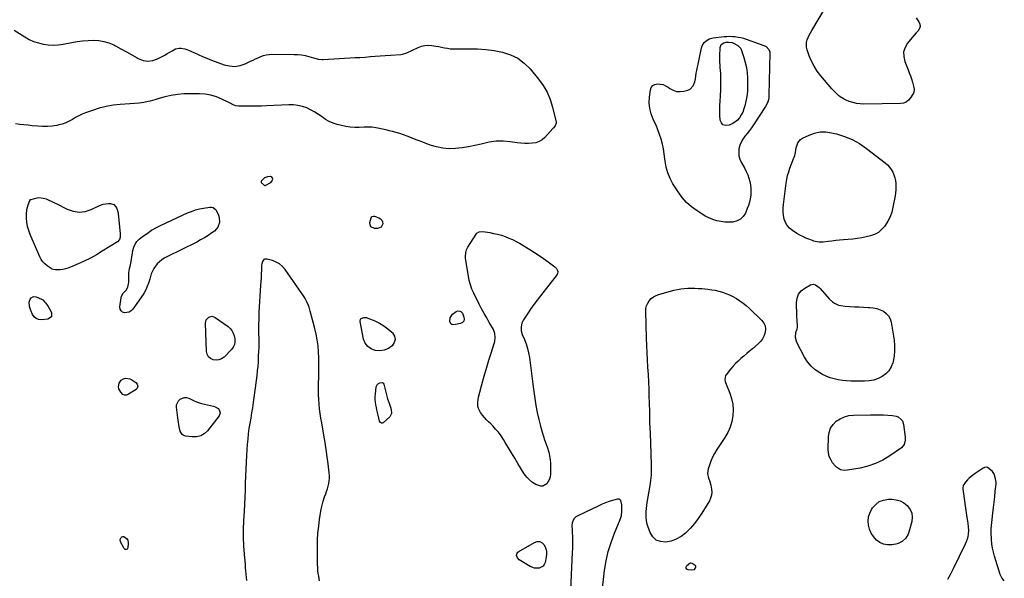
# Model space of a CAD drawing. Units: inches. Extents: x 1894695 to 1900072, y 406186 to 411526.
# Drawn here: x 1895445 to 1896406, y 410506 to 411052 of the extents above; entities that cross this region are included whole.
import ezdxf

# ---------------------------------------------------------------- set-up
doc = ezdxf.new("R2010")
doc.units = ezdxf.units.IN
doc.header["$MEASUREMENT"] = 0
for name, color, linetype in [('1', 7, 'Continuous'), ('7', 7, 'Continuous'), ('8', 7, 'Continuous')]:
    doc.layers.add(name, color=color, linetype=linetype)

msp = doc.modelspace()

# ---------------------------------------------------------------- linework, layer by layer
at = {"layer": '1', "color": 18}
msp.add_polyline3d([(1895691.61, 410894.12, 1638), (1895692.09, 410896.04, 1638), (1895691.42, 410897.66, 1638), (1895689.82, 410898.38, 1638), (1895686.88, 410898.33, 1638), (1895684.04, 410897.19, 1638), (1895680.87, 410894.08, 1638), (1895680.64, 410893.66, 1638), (1895680.65, 410893.17, 1638), (1895680.74, 410892.93, 1638), (1895680.86, 410892.69, 1638), (1895683.77, 410889.91, 1638), (1895684.39, 410889.73, 1638), (1895685, 410889.79, 1638), (1895685.3, 410889.91, 1638), (1895690.22, 410892.72, 1638), (1895691.61, 410894.12, 1638)], dxfattribs=at)
at = {"layer": '7', "color": 18}
for points in [[(1896129.88, 411027.4, 1642), (1896132.41, 411029.07, 1642), (1896134.73, 411029.63, 1642), (1896137.05, 411029.8, 1642), (1896140.52, 411029.27, 1642), (1896142.7, 411028.43, 1642), (1896146.26, 411026.43, 1642), (1896148.91, 411023.42, 1642), (1896149.81, 411021.53, 1642), (1896152.03, 411014.83, 1642), (1896153.44, 411009.85, 1642), (1896154.53, 411004.82, 1642), (1896155.17, 410999.71, 1642), (1896155.49, 410994.55, 1642), (1896155.61, 410987.79, 1642), (1896155.59, 410984.15, 1642), (1896155.5, 410982.33, 1642), (1896155.19, 410978.71, 1642), (1896154.63, 410975.12, 1642), (1896154.26, 410973.33, 1642), (1896152.92, 410967.52, 1642), (1896152.02, 410964.44, 1642), (1896150.89, 410961.46, 1642), (1896149.42, 410958.63, 1642), (1896147.72, 410955.91, 1642), (1896145.66, 410953.53, 1642), (1896143.35, 410951.48, 1642), (1896140.69, 410949.92, 1642), (1896137.79, 410948.68, 1642), (1896133.95, 410948.38, 1642), (1896131.62, 410949.13, 1642), (1896130.04, 410951.01, 1642), (1896128.97, 410953.64, 1642), (1896128.58, 410958.27, 1642), (1896128.44, 410960.63, 1642), (1896128.42, 410965.33, 1642), (1896128.54, 410967.69, 1642), (1896128.87, 410972.39, 1642), (1896129.12, 410977.11, 1642), (1896129.42, 410983.95, 1642), (1896129.52, 410986.33, 1642), (1896129.64, 410991.07, 1642), (1896129.63, 410993.44, 1642), (1896129.61, 410994.88, 1642), (1896129.48, 410998.69, 1642), (1896129.19, 411002.49, 1642), (1896129, 411004.49, 1642), (1896128.77, 411007.39, 1642), (1896128.62, 411010.3, 1642), (1896128.58, 411013.21, 1642), (1896128.61, 411016.11, 1642), (1896128.85, 411024.55, 1642), (1896129.88, 411027.4, 1642)], [(1895737.81, 410503.66, 1638), (1895737.01, 410507.94, 1638), (1895736.56, 410510.8, 1638), (1895736.21, 410513.67, 1638), (1895736.01, 410516.55, 1638), (1895735.91, 410519.44, 1638), (1895735.79, 410536.45, 1638), (1895735.91, 410543.34, 1638), (1895736.24, 410550.22, 1638), (1895736.92, 410557.07, 1638), (1895737.81, 410563.91, 1638), (1895738.64, 410569.27, 1638), (1895739.4, 410573.39, 1638), (1895740.32, 410577.46, 1638), (1895741.46, 410581.48, 1638), (1895742.76, 410585.46, 1638), (1895743.8, 410588.35, 1638), (1895744.65, 410590.87, 1638), (1895745.42, 410593.41, 1638), (1895746.09, 410595.97, 1638), (1895746.69, 410598.56, 1638), (1895747.11, 410601.16, 1638), (1895747.35, 410603.78, 1638), (1895747.34, 410606.4, 1638), (1895747.16, 410609.04, 1638), (1895746.12, 410617.78, 1638), (1895745.23, 410624.79, 1638), (1895744.25, 410631.78, 1638), (1895743.16, 410638.75, 1638), (1895741.99, 410645.72, 1638), (1895739.86, 410657.7, 1638), (1895739.1, 410662.29, 1638), (1895738.42, 410666.89, 1638), (1895737.84, 410671.51, 1638), (1895737.34, 410676.14, 1638), (1895736.97, 410680.78, 1638), (1895736.73, 410685.42, 1638), (1895736.65, 410690.07, 1638), (1895736.69, 410694.72, 1638), (1895736.95, 410704.05, 1638), (1895737.04, 410709.86, 1638), (1895737.05, 410715.67, 1638), (1895736.92, 410721.48, 1638), (1895736.71, 410727.29, 1638), (1895736.26, 410733.07, 1638), (1895735.55, 410738.81, 1638), (1895734.48, 410744.49, 1638), (1895733.16, 410750.13, 1638), (1895728.61, 410767.09, 1638), (1895727.52, 410770.76, 1638), (1895726.91, 410772.57, 1638), (1895725.51, 410776.13, 1638), (1895723.73, 410779.48, 1638), (1895722.7, 410781.09, 1638), (1895704.16, 410807.58, 1638), (1895701.61, 410810.51, 1638), (1895698.76, 410813.03, 1638), (1895695.45, 410814.9, 1638), (1895691.84, 410816.36, 1638), (1895686.55, 410817.87, 1638), (1895684.39, 410817.8, 1638), (1895683.49, 410817.27, 1638), (1895682.07, 410815.42, 1638), (1895681.3, 410813.13, 1638), (1895681.15, 410811.9, 1638), (1895680.99, 410807.01, 1638), (1895680.84, 410803.3, 1638), (1895680.68, 410799.6, 1638), (1895680.49, 410795.89, 1638), (1895680.28, 410792.19, 1638), (1895678.65, 410765.64, 1638), (1895678.42, 410761.16, 1638), (1895678.35, 410758.92, 1638), (1895678.25, 410754.43, 1638), (1895678.24, 410749.94, 1638), (1895678.26, 410747.7, 1638), (1895678.4, 410737.73, 1638), (1895678.42, 410734.41, 1638), (1895678.34, 410729.99, 1638), (1895678.3, 410728.89, 1638), (1895678, 410722.05, 1638), (1895677.74, 410717.54, 1638), (1895677.4, 410713.03, 1638), (1895676.94, 410708.53, 1638), (1895676.4, 410704.04, 1638), (1895672.91, 410677.77, 1638), (1895672.19, 410672.65, 1638), (1895671.43, 410667.54, 1638), (1895670.59, 410662.44, 1638), (1895669.71, 410657.35, 1638), (1895668.88, 410652.25, 1638), (1895668.16, 410647.14, 1638), (1895667.62, 410642.01, 1638), (1895667.19, 410636.86, 1638), (1895666.49, 410626.17, 1638), (1895666.08, 410619.35, 1638), (1895665.73, 410612.53, 1638), (1895665.46, 410605.71, 1638), (1895665.25, 410598.88, 1638), (1895665.04, 410592.05, 1638), (1895664.79, 410585.23, 1638), (1895664.49, 410578.4, 1638), (1895664.14, 410571.58, 1638), (1895663.62, 410562.24, 1638), (1895663.34, 410554.05, 1638), (1895663.29, 410545.87, 1638), (1895663.59, 410537.69, 1638), (1895664.12, 410529.52, 1638), (1895665, 410519.44, 1638), (1895665.27, 410516.31, 1638), (1895665.55, 410513.18, 1638), (1895665.83, 410510.05, 1638), (1895666.12, 410506.92, 1638), (1895666.32, 410503.79, 1638)], [(1896406.3, 410503.56, 1638), (1896403.94, 410506.31, 1638), (1896402.13, 410509.75, 1638), (1896396.76, 410527.54, 1638), (1896395.71, 410531.5, 1638), (1896394.85, 410535.48, 1638), (1896394.28, 410539.52, 1638), (1896393.89, 410543.59, 1638), (1896393.44, 410550.91, 1638), (1896393.5, 410553.94, 1638), (1896393.55, 410554.37, 1638), (1896395.26, 410569.68, 1638), (1896395.85, 410575, 1638), (1896396.42, 410580.33, 1638), (1896396.97, 410585.65, 1638), (1896397.51, 410590.98, 1638), (1896398.22, 410598.06, 1638), (1896398.28, 410599.83, 1638), (1896397.86, 410603.32, 1638), (1896396.76, 410606.83, 1638), (1896396.08, 410608.36, 1638), (1896394.64, 410610.41, 1638), (1896391.33, 410613.38, 1638), (1896389.91, 410614.11, 1638), (1896388.46, 410614.45, 1638), (1896387, 410614.23, 1638), (1896385.52, 410613.62, 1638), (1896377.9, 410608.47, 1638), (1896373.98, 410605.51, 1638), (1896372.15, 410603.87, 1638), (1896370.39, 410602.15, 1638), (1896368.33, 410600.01, 1638), (1896366.2, 410596.8, 1638), (1896365.65, 410594.03, 1638), (1896365.72, 410593.07, 1638), (1896369.87, 410565.43, 1638), (1896370.41, 410561.77, 1638), (1896370.68, 410559.94, 1638), (1896371.14, 410556.27, 1638), (1896371.23, 410552.6, 1638), (1896370.97, 410549.23, 1638), (1896370.58, 410546.66, 1638), (1896370.01, 410544.14, 1638), (1896369.17, 410541.69, 1638), (1896368.16, 410539.3, 1638), (1896356.46, 410515.29, 1638), (1896353.68, 410510, 1638), (1896350.7, 410504.83, 1638)], [(1896013.66, 410493.49, 1638), (1896016.08, 410513.71, 1638), (1896017.59, 410522.99, 1638), (1896019.59, 410532.14, 1638), (1896022.34, 410541.1, 1638), (1896025.6, 410549.92, 1638), (1896031.26, 410563.5, 1638), (1896032.48, 410567.44, 1638), (1896032.96, 410571.54, 1638), (1896033.01, 410574.66, 1638), (1896032.88, 410577.83, 1638), (1896031.81, 410581.87, 1638), (1896031.79, 410581.93, 1638), (1896030.54, 410583.19, 1638), (1896028.77, 410583.33, 1638), (1896023.87, 410581.97, 1638), (1896020.4, 410580.91, 1638), (1896016.97, 410579.73, 1638), (1896013.61, 410578.36, 1638), (1896010.3, 410576.87, 1638), (1895989.16, 410566.69, 1638), (1895987.98, 410565.97, 1638), (1895986.05, 410564.09, 1638), (1895984.37, 410560.33, 1638), (1895984.16, 410557.57, 1638), (1895984.39, 410553.47, 1638), (1895984.5, 410551.15, 1638), (1895984.64, 410546.51, 1638), (1895984.68, 410544.65, 1638), (1895984.72, 410541.41, 1638), (1895984.71, 410538.16, 1638), (1895984.64, 410534.92, 1638), (1895984.52, 410531.67, 1638), (1895982.83, 410494.38, 1638)]]:
    msp.add_polyline3d(points, dxfattribs=at)
at = {"layer": '8', "color": 18}
for points in [[(1896318.29, 411036.62, 1640), (1896316.42, 411034.43, 1640), (1896314.58, 411032.21, 1640), (1896311.72, 411028.65, 1640), (1896309.39, 411024.49, 1640), (1896308, 411020.18, 1640), (1896308.05, 411015.65, 1640), (1896309.05, 411010.98, 1640), (1896312.37, 411002.58, 1640), (1896313.49, 410999.66, 1640), (1896314.57, 410996.72, 1640), (1896315.57, 410993.76, 1640), (1896316.54, 410990.78, 1640), (1896317.8, 410986.72, 1640), (1896318.29, 410983.78, 1640), (1896317.94, 410980.84, 1640), (1896317.58, 410979.93, 1640), (1896317.13, 410979.05, 1640), (1896314.82, 410975.26, 1640), (1896312.87, 410972.98, 1640), (1896310.63, 410971.2, 1640), (1896307.97, 410970.19, 1640), (1896305.01, 410969.67, 1640), (1896269.3, 410969.2, 1640), (1896265.56, 410969.37, 1640), (1896261.88, 410969.83, 1640), (1896258.27, 410970.71, 1640), (1896254.72, 410971.88, 1640), (1896251.88, 410973, 1640), (1896249.85, 410973.93, 1640), (1896246.07, 410976.26, 1640), (1896244.33, 410977.66, 1640), (1896241.08, 410980.77, 1640), (1896239.54, 410982.4, 1640), (1896238.05, 410984.08, 1640), (1896227.08, 410996.91, 1640), (1896223.64, 411001.41, 1640), (1896220.56, 411006.12, 1640), (1896218.01, 411011.14, 1640), (1896215.82, 411016.36, 1640), (1896213.69, 411022.33, 1640), (1896213.12, 411024.72, 1640), (1896213.2, 411029.49, 1640), (1896213.85, 411031.86, 1640), (1896214.84, 411034.21, 1640), (1896215.91, 411036.51, 1640), (1896217.08, 411038.76, 1640), (1896218.33, 411040.98, 1640), (1896232.78, 411065.21, 1640)], [(1896320.36, 411053.43, 1640), (1896322.93, 411049.73, 1640), (1896323.86, 411047.42, 1640), (1896324.16, 411045.16, 1640), (1896323.5, 411042.98, 1640), (1896322.21, 411040.85, 1640), (1896320.23, 411038.75, 1640), (1896318.29, 411036.62, 1640)], [(1895439.48, 411041.53, 1640), (1895449.98, 411034.83, 1640), (1895454.24, 411032.44, 1640), (1895458.65, 411030.41, 1640), (1895463.26, 411028.91, 1640), (1895468.01, 411027.76, 1640), (1895472.87, 411027.16, 1640), (1895477.72, 411026.9, 1640), (1895482.58, 411027.17, 1640), (1895487.43, 411027.79, 1640), (1895496.08, 411029.38, 1640), (1895501.28, 411030.21, 1640), (1895506.49, 411030.87, 1640), (1895511.72, 411031.3, 1640), (1895516.97, 411031.56, 1640), (1895522.15, 411031.3, 1640), (1895527.2, 411030.53, 1640), (1895532.08, 411029, 1640), (1895536.85, 411026.97, 1640), (1895538.49, 411026.11, 1640), (1895543.83, 411023.27, 1640), (1895549.15, 411020.39, 1640), (1895554.42, 411017.42, 1640), (1895559.66, 411014.4, 1640), (1895560.8, 411013.73, 1640), (1895565.47, 411011.92, 1640), (1895570.16, 411011.09, 1640), (1895574.87, 411011.74, 1640), (1895579.61, 411013.37, 1640), (1895584.17, 411015.81, 1640), (1895586.63, 411017.15, 1640), (1895589.08, 411018.52, 1640), (1895591.52, 411019.92, 1640), (1895593.94, 411021.35, 1640), (1895597.14, 411023.05, 1640), (1895600.72, 411023.84, 1640), (1895602.6, 411023.84, 1640), (1895606.35, 411023.13, 1640), (1895608.16, 411022.53, 1640), (1895609.94, 411021.81, 1640), (1895614.92, 411019.5, 1640), (1895619.18, 411017.57, 1640), (1895623.47, 411015.72, 1640), (1895627.8, 411013.98, 1640), (1895632.17, 411012.3, 1640), (1895644.62, 411007.68, 1640), (1895649.85, 411006.44, 1640), (1895655.03, 411006.05, 1640), (1895660.16, 411006.9, 1640), (1895665.25, 411008.59, 1640), (1895670.32, 411011, 1640), (1895672.86, 411012.19, 1640), (1895675.39, 411013.37, 1640), (1895677.94, 411014.51, 1640), (1895680.5, 411015.65, 1640), (1895683.1, 411016.6, 1640), (1895685.74, 411017.32, 1640), (1895688.46, 411017.71, 1640), (1895691.22, 411017.87, 1640), (1895713.12, 411017.81, 1640), (1895716.71, 411017.65, 1640), (1895720.27, 411017.28, 1640), (1895723.79, 411016.62, 1640), (1895727.28, 411015.75, 1640), (1895731.89, 411014.4, 1640), (1895733.06, 411014.07, 1640), (1895736.6, 411013.25, 1640), (1895740.2, 411012.89, 1640), (1895741.41, 411012.91, 1640), (1895767.37, 411014.31, 1640), (1895772.32, 411014.59, 1640), (1895777.26, 411014.89, 1640), (1895782.21, 411015.22, 1640), (1895787.15, 411015.58, 1640), (1895792.09, 411015.95, 1640), (1895797.04, 411016.31, 1640), (1895801.98, 411016.67, 1640), (1895806.92, 411017.03, 1640), (1895817.23, 411017.78, 1640), (1895818.69, 411017.98, 1640), (1895822.88, 411019.41, 1640), (1895834.14, 411024.57, 1640), (1895837.32, 411025.7, 1640), (1895840.56, 411026.46, 1640), (1895843.89, 411026.65, 1640), (1895847.26, 411026.46, 1640), (1895851.25, 411025.85, 1640), (1895854.08, 411025.37, 1640), (1895856.9, 411024.82, 1640), (1895859.72, 411024.23, 1640), (1895862.53, 411023.7, 1640), (1895865.37, 411023.31, 1640), (1895868.22, 411023.12, 1640), (1895871.08, 411023.06, 1640), (1895883.59, 411023.25, 1640), (1895891.87, 411023.09, 1640), (1895900.12, 411022.55, 1640), (1895908.31, 411021.44, 1640), (1895916.46, 411019.95, 1640), (1895924.14, 411017.44, 1640), (1895931.27, 411014.04, 1640), (1895937.58, 411009.28, 1640), (1895943.34, 411003.62, 1640), (1895951.59, 410993.69, 1640), (1895956.14, 410987.37, 1640), (1895960.06, 410980.74, 1640), (1895963.03, 410973.63, 1640), (1895965.36, 410966.2, 1640), (1895968.87, 410951.54, 1640), (1895968.93, 410950.5, 1640), (1895967.76, 410948.01, 1640), (1895966.2, 410945.94, 1640), (1895965.63, 410945.29, 1640), (1895957.7, 410936.71, 1640), (1895955.02, 410934.42, 1640), (1895952.12, 410932.61, 1640), (1895948.87, 410931.52, 1640), (1895945.4, 410930.91, 1640), (1895941.74, 410930.81, 1640), (1895938.08, 410930.86, 1640), (1895934.44, 410931.12, 1640), (1895930.8, 410931.52, 1640), (1895923.92, 410932.47, 1640), (1895917.05, 410932.99, 1640), (1895910.22, 410932.94, 1640), (1895903.44, 410932.03, 1640), (1895896.71, 410930.56, 1640), (1895895.62, 410930.24, 1640), (1895889.43, 410928.67, 1640), (1895883.2, 410927.35, 1640), (1895876.9, 410926.4, 1640), (1895870.55, 410925.71, 1640), (1895864.22, 410925.63, 1640), (1895857.98, 410926.1, 1640), (1895851.85, 410927.38, 1640), (1895845.79, 410929.2, 1640), (1895840.08, 410931.33, 1640), (1895836.08, 410932.85, 1640), (1895832.09, 410934.37, 1640), (1895828.11, 410935.92, 1640), (1895824.13, 410937.49, 1640), (1895823.23, 410937.85, 1640), (1895819.69, 410939.18, 1640), (1895816.11, 410940.4, 1640), (1895812.49, 410941.47, 1640), (1895808.84, 410942.44, 1640), (1895805.84, 410943.17, 1640), (1895803.66, 410943.69, 1640), (1895799.29, 410944.69, 1640), (1895794.54, 410945.7, 1640), (1895792.69, 410946.04, 1640), (1895788.98, 410946.57, 1640), (1895787.11, 410946.74, 1640), (1895783.37, 410946.85, 1640), (1895781.49, 410946.78, 1640), (1895776.47, 410946.47, 1640), (1895772.1, 410946.41, 1640), (1895767.76, 410946.62, 1640), (1895763.46, 410947.26, 1640), (1895759.19, 410948.17, 1640), (1895755.08, 410949.26, 1640), (1895751.11, 410950.58, 1640), (1895747.29, 410952.2, 1640), (1895743.7, 410954.27, 1640), (1895740.26, 410956.65, 1640), (1895736.85, 410959.11, 1640), (1895733.33, 410961.39, 1640), (1895729.64, 410963.38, 1640), (1895725.23, 410965.43, 1640), (1895720.99, 410966.89, 1640), (1895716.67, 410967.97, 1640), (1895712.25, 410968.45, 1640), (1895707.76, 410968.54, 1640), (1895685.91, 410967.48, 1640), (1895681.05, 410967.28, 1640), (1895676.18, 410967.13, 1640), (1895671.32, 410967.06, 1640), (1895666.45, 410967.04, 1640), (1895658.8, 410967.07, 1640), (1895655.78, 410967.57, 1640), (1895651.98, 410969.27, 1640), (1895651.04, 410969.73, 1640), (1895642.5, 410973.98, 1640), (1895637.21, 410976.18, 1640), (1895631.79, 410977.88, 1640), (1895626.19, 410978.83, 1640), (1895620.47, 410979.28, 1640), (1895611.44, 410979.37, 1640), (1895605.2, 410979.18, 1640), (1895599, 410978.64, 1640), (1895592.87, 410977.58, 1640), (1895586.79, 410976.17, 1640), (1895578.96, 410974.01, 1640), (1895576.82, 410973.42, 1640), (1895572.55, 410972.24, 1640), (1895570.41, 410971.64, 1640), (1895566.1, 410970.67, 1640), (1895561.63, 410970.1, 1640), (1895557.12, 410969.77, 1640), (1895552.62, 410969.47, 1640), (1895543.12, 410968.87, 1640), (1895536.19, 410968.13, 1640), (1895529.34, 410966.98, 1640), (1895522.62, 410965.23, 1640), (1895515.98, 410963.09, 1640), (1895509.43, 410960.64, 1640), (1895506.06, 410959.26, 1640), (1895502.76, 410957.74, 1640), (1895499.56, 410956.02, 1640), (1895496.42, 410954.17, 1640), (1895493.26, 410952.41, 1640), (1895490.01, 410950.89, 1640), (1895486.6, 410949.74, 1640), (1895483.1, 410948.83, 1640), (1895481.15, 410948.44, 1640), (1895476.58, 410947.75, 1640), (1895472.01, 410947.32, 1640), (1895467.41, 410947.32, 1640), (1895462.8, 410947.58, 1640), (1895457.32, 410948.15, 1640), (1895453.25, 410948.57, 1640), (1895449.19, 410948.99, 1640), (1895445.12, 410949.41, 1640), (1895441.06, 410949.83, 1640)], [(1896118.25, 411032.86, 1640), (1896122.11, 411033.89, 1640), (1896132.75, 411035.13, 1640), (1896135.48, 411035.36, 1640), (1896138.22, 411035.46, 1640), (1896140.95, 411035.36, 1640), (1896143.69, 411035.14, 1640), (1896146.4, 411034.73, 1640), (1896149.09, 411034.2, 1640), (1896151.74, 411033.49, 1640), (1896154.35, 411032.66, 1640), (1896171.38, 411026.62, 1640), (1896173.73, 411025.43, 1640), (1896176.43, 411022.61, 1640), (1896177.29, 411020.24, 1640), (1896177.41, 411018.94, 1640), (1896176.55, 410977.98, 1640), (1896176.43, 410975.59, 1640), (1896175.98, 410973.25, 1640), (1896175.03, 410970.43, 1640), (1896173.14, 410966.75, 1640), (1896161.44, 410949.06, 1640), (1896159.46, 410946.19, 1640), (1896157.41, 410943.36, 1640), (1896155.26, 410940.61, 1640), (1896153.05, 410937.91, 1640), (1896151.04, 410935.12, 1640), (1896149.35, 410932.18, 1640), (1896148.14, 410929.02, 1640), (1896147.23, 410925.58, 1640), (1896146.98, 410922.15, 1640), (1896147.18, 410918.8, 1640), (1896148.09, 410915.56, 1640), (1896149.46, 410912.4, 1640), (1896152.83, 410906.45, 1640), (1896154.4, 410903.37, 1640), (1896155.79, 410900.23, 1640), (1896156.91, 410896.98, 1640), (1896157.85, 410893.66, 1640), (1896158.5, 410890.21, 1640), (1896158.89, 410886.87, 1640), (1896158.94, 410883.51, 1640), (1896158.76, 410880.14, 1640), (1896158.26, 410876.79, 1640), (1896157.56, 410873.5, 1640), (1896156.56, 410870.29, 1640), (1896155.36, 410867.12, 1640), (1896153.49, 410862.79, 1640), (1896151.37, 410859.51, 1640), (1896148.78, 410856.85, 1640), (1896145.49, 410855.14, 1640), (1896141.38, 410854.02, 1640), (1896137.37, 410853.8, 1640), (1896133.39, 410853.88, 1640), (1896129.44, 410854.42, 1640), (1896125.52, 410855.27, 1640), (1896121.69, 410856.53, 1640), (1896117.96, 410858.02, 1640), (1896114.39, 410859.83, 1640), (1896110.91, 410861.87, 1640), (1896106.37, 410864.81, 1640), (1896101.06, 410868.76, 1640), (1896096.15, 410873.11, 1640), (1896091.83, 410878.04, 1640), (1896087.91, 410883.36, 1640), (1896082.82, 410891.29, 1640), (1896079.97, 410896.51, 1640), (1896077.65, 410901.92, 1640), (1896076.12, 410907.61, 1640), (1896075.12, 410913.47, 1640), (1896074.9, 410915.79, 1640), (1896074.29, 410920.62, 1640), (1896073.51, 410925.41, 1640), (1896072.47, 410930.15, 1640), (1896071.25, 410934.86, 1640), (1896069.78, 410939.5, 1640), (1896068.14, 410944.07, 1640), (1896066.25, 410948.55, 1640), (1896064.21, 410952.96, 1640), (1896063.47, 410954.44, 1640), (1896061.45, 410959.63, 1640), (1896060.07, 410964.93, 1640), (1896059.65, 410970.39, 1640), (1896059.87, 410975.96, 1640), (1896060.79, 410983.04, 1640), (1896061.68, 410985.41, 1640), (1896063.02, 410987.29, 1640), (1896065.03, 410988.41, 1640), (1896067.66, 410989.05, 1640), (1896070.44, 410988.82, 1640), (1896073.12, 410988.25, 1640), (1896075.63, 410987.16, 1640), (1896078.03, 410985.72, 1640), (1896079.7, 410984.47, 1640), (1896082.95, 410982.7, 1640), (1896086.32, 410981.57, 1640), (1896089.87, 410981.41, 1640), (1896093.54, 410981.89, 1640), (1896097.42, 410982.98, 1640), (1896099.48, 410983.94, 1640), (1896102.51, 410986.95, 1640), (1896104.04, 410991.03, 1640), (1896104.69, 410993.75, 1640), (1896105.1, 410996.51, 1640), (1896105.47, 410999.28, 1640), (1896105.99, 411002.02, 1640), (1896110.76, 411024.18, 1640), (1896111.38, 411026.08, 1640), (1896113.41, 411029.39, 1640), (1896114.83, 411030.81, 1640), (1896118.25, 411032.86, 1640)], [(1896299.47, 410897.3, 1640), (1896300.03, 410894.44, 1640), (1896300.36, 410891.52, 1640), (1896300.37, 410891.49, 1640), (1896300.42, 410888.51, 1640), (1896300.34, 410885.55, 1640), (1896300.06, 410882.6, 1640), (1896299.63, 410879.65, 1640), (1896297.63, 410868.46, 1640), (1896296.44, 410863.71, 1640), (1896294.84, 410859.13, 1640), (1896292.64, 410854.81, 1640), (1896290.04, 410850.66, 1640), (1896289.35, 410849.72, 1640), (1896286.5, 410846.57, 1640), (1896283.33, 410843.89, 1640), (1896279.68, 410841.91, 1640), (1896275.71, 410840.41, 1640), (1896271.45, 410839.41, 1640), (1896267.17, 410838.55, 1640), (1896262.85, 410837.92, 1640), (1896258.5, 410837.43, 1640), (1896249.19, 410836.62, 1640), (1896245.43, 410836.27, 1640), (1896241.68, 410835.88, 1640), (1896237.93, 410835.45, 1640), (1896234.19, 410834.99, 1640), (1896229.3, 410834.35, 1640), (1896225.43, 410834.3, 1640), (1896221.6, 410835.03, 1640), (1896220.36, 410835.41, 1640), (1896219.13, 410835.82, 1640), (1896215.43, 410837.18, 1640), (1896212.41, 410838.4, 1640), (1896209.45, 410839.75, 1640), (1896206.58, 410841.29, 1640), (1896203.78, 410842.96, 1640), (1896199.44, 410845.74, 1640), (1896196.72, 410847.97, 1640), (1896194.42, 410850.5, 1640), (1896192.75, 410853.48, 1640), (1896191.5, 410856.76, 1640), (1896190.81, 410860.31, 1640), (1896190.39, 410863.88, 1640), (1896190.37, 410867.47, 1640), (1896190.63, 410871.07, 1640), (1896193.35, 410892.12, 1640), (1896193.97, 410895.82, 1640), (1896194.75, 410899.48, 1640), (1896195.79, 410903.08, 1640), (1896197.01, 410906.63, 1640), (1896198.69, 410911.03, 1640), (1896199.2, 410912.35, 1640), (1896200.24, 410914.98, 1640), (1896201.69, 410918.95, 1640), (1896202.29, 410921.95, 1640), (1896203.16, 410926.49, 1640), (1896203.93, 410929.49, 1640), (1896204.78, 410931.52, 1640), (1896207.48, 410934.76, 1640), (1896209.32, 410935.96, 1640), (1896215.66, 410938.97, 1640), (1896220.98, 410940.85, 1640), (1896226.39, 410941.98, 1640), (1896231.91, 410941.98, 1640), (1896237.51, 410941.24, 1640), (1896242.35, 410940.07, 1640), (1896250.2, 410937.64, 1640), (1896257.75, 410934.59, 1640), (1896264.86, 410930.61, 1640), (1896271.67, 410926.01, 1640), (1896290.13, 410911.73, 1640), (1896292.32, 410909.79, 1640), (1896294.3, 410907.67, 1640), (1896295.97, 410905.31, 1640), (1896297.44, 410902.78, 1640), (1896298.57, 410900.07, 1640), (1896299.47, 410897.3, 1640)], [(1895536.81, 410871.2, 1640), (1895539.01, 410868.92, 1640), (1895539.76, 410867.32, 1640), (1895540.78, 410863.98, 1640), (1895541.07, 410862.24, 1640), (1895543.05, 410842.65, 1640), (1895543.03, 410839.21, 1640), (1895542.54, 410837.02, 1640), (1895540.5, 410834.58, 1640), (1895525.62, 410825.42, 1640), (1895519.87, 410822.05, 1640), (1895514.03, 410818.84, 1640), (1895508.06, 410815.87, 1640), (1895502.01, 410813.07, 1640), (1895494.55, 410809.81, 1640), (1895492.13, 410808.91, 1640), (1895489.67, 410808.19, 1640), (1895487.14, 410807.74, 1640), (1895484.57, 410807.48, 1640), (1895480.03, 410807.29, 1640), (1895478.06, 410807.51, 1640), (1895476.81, 410807.91, 1640), (1895476.23, 410808.2, 1640), (1895475.67, 410808.55, 1640), (1895471.88, 410811.21, 1640), (1895469.64, 410813.08, 1640), (1895467.65, 410815.15, 1640), (1895466.02, 410817.53, 1640), (1895464.64, 410820.1, 1640), (1895455.21, 410841.88, 1640), (1895453.79, 410845.77, 1640), (1895452.68, 410849.73, 1640), (1895452.03, 410853.8, 1640), (1895451.7, 410857.93, 1640), (1895451.63, 410861.35, 1640), (1895452.02, 410866.21, 1640), (1895452.6, 410868.57, 1640), (1895453.38, 410870.89, 1640), (1895455.08, 410875.09, 1640), (1895455.68, 410875.91, 1640), (1895456.03, 410876.11, 1640), (1895456.22, 410876.18, 1640), (1895460.93, 410877.45, 1640), (1895463.46, 410877.85, 1640), (1895468.42, 410877.46, 1640), (1895470.86, 410876.66, 1640), (1895473.37, 410875.51, 1640), (1895475.8, 410874.37, 1640), (1895478.21, 410873.19, 1640), (1895480.6, 410871.99, 1640), (1895491.3, 410866.5, 1640), (1895497.13, 410864.52, 1640), (1895502.96, 410863.63, 1640), (1895508.82, 410864.41, 1640), (1895514.68, 410866.29, 1640), (1895521.53, 410869.64, 1640), (1895524.02, 410870.65, 1640), (1895526.57, 410871.43, 1640), (1895529.19, 410871.85, 1640), (1895531.87, 410872.04, 1640), (1895533.75, 410872.04, 1640), (1895536.81, 410871.2, 1640)], [(1895632.44, 410868.59, 1640), (1895634.01, 410868.09, 1640), (1895635.93, 410866.52, 1640), (1895636.42, 410865.84, 1640), (1895638.08, 410863.04, 1640), (1895639.1, 410860.84, 1640), (1895639.82, 410858.59, 1640), (1895640.05, 410853.81, 1640), (1895640.02, 410853.53, 1640), (1895638.46, 410848.88, 1640), (1895636.98, 410846.96, 1640), (1895635.16, 410845.25, 1640), (1895632.46, 410843.31, 1640), (1895628.92, 410840.9, 1640), (1895625.31, 410838.61, 1640), (1895621.6, 410836.49, 1640), (1895617.81, 410834.5, 1640), (1895588.68, 410820.09, 1640), (1895586.14, 410818.67, 1640), (1895583.71, 410817.08, 1640), (1895581.46, 410815.26, 1640), (1895579.32, 410813.28, 1640), (1895577.46, 410811.06, 1640), (1895575.83, 410808.71, 1640), (1895574.55, 410806.15, 1640), (1895573.5, 410803.45, 1640), (1895571.92, 410798.3, 1640), (1895571.29, 410796.32, 1640), (1895570.64, 410794.35, 1640), (1895569.25, 410790.43, 1640), (1895568.46, 410788.51, 1640), (1895566.55, 410784.86, 1640), (1895565.44, 410783.11, 1640), (1895555.49, 410768.83, 1640), (1895553.82, 410767.15, 1640), (1895551.94, 410765.91, 1640), (1895547.4, 410765.26, 1640), (1895545.43, 410766.07, 1640), (1895543.94, 410767.25, 1640), (1895543.18, 410768.99, 1640), (1895542.89, 410771.09, 1640), (1895543.97, 410779.96, 1640), (1895544.38, 410781.64, 1640), (1895545.99, 410784.57, 1640), (1895548.98, 410787.4, 1640), (1895550.69, 410790.32, 1640), (1895551.38, 410793.78, 1640), (1895551.45, 410794.95, 1640), (1895551.56, 410802.95, 1640), (1895551.6, 410803.92, 1640), (1895552, 410806.78, 1640), (1895552.61, 410809.62, 1640), (1895552.81, 410810.57, 1640), (1895553.85, 410815.53, 1640), (1895554.26, 410817.61, 1640), (1895554.65, 410819.7, 1640), (1895555.3, 410823.89, 1640), (1895555.64, 410826.35, 1640), (1895556.45, 410829.48, 1640), (1895557.68, 410832.37, 1640), (1895559.54, 410834.91, 1640), (1895561.82, 410837.2, 1640), (1895565.02, 410839.75, 1640), (1895569.35, 410842.94, 1640), (1895573.82, 410845.93, 1640), (1895578.49, 410848.58, 1640), (1895583.29, 410851.02, 1640), (1895608.92, 410862.9, 1640), (1895612.68, 410864.45, 1640), (1895616.5, 410865.79, 1640), (1895620.42, 410866.8, 1640), (1895624.41, 410867.59, 1640), (1895630.79, 410868.59, 1640), (1895632.44, 410868.59, 1640)], [(1895797.77, 410849.03, 1640), (1895794.47, 410847.75, 1640), (1895791.47, 410847.72, 1640), (1895787.82, 410849.49, 1640), (1895787.13, 410851.25, 1640), (1895787, 410853.46, 1640), (1895788.26, 410858.27, 1640), (1895788.69, 410859.1, 1640), (1895789.04, 410859.4, 1640), (1895790.4, 410859.85, 1640), (1895790.88, 410859.8, 1640), (1895791.35, 410859.69, 1640), (1895795.78, 410858.07, 1640), (1895797.4, 410857.04, 1640), (1895798.62, 410855.75, 1640), (1895799.22, 410854.09, 1640), (1895799.4, 410852.17, 1640), (1895797.77, 410849.03, 1640)], [(1895935.39, 410755.09, 1640), (1895934.53, 410751.48, 1640), (1895934.58, 410747.8, 1640), (1895935.59, 410744.26, 1640), (1895937.79, 410739.25, 1640), (1895939.45, 410734.96, 1640), (1895940.86, 410730.59, 1640), (1895941.89, 410726.13, 1640), (1895942.66, 410721.59, 1640), (1895945.94, 410695.48, 1640), (1895946.87, 410688.59, 1640), (1895947.89, 410681.72, 1640), (1895949.03, 410674.87, 1640), (1895950.25, 410668.03, 1640), (1895951.7, 410661.25, 1640), (1895953.35, 410654.52, 1640), (1895955.32, 410647.88, 1640), (1895957.49, 410641.29, 1640), (1895959.96, 410634.37, 1640), (1895961.48, 410629.2, 1640), (1895962.61, 410623.98, 1640), (1895963.15, 410618.66, 1640), (1895963.31, 410613.28, 1640), (1895963.16, 410607.81, 1640), (1895962.83, 410605.21, 1640), (1895962.19, 410602.73, 1640), (1895961.08, 410600.42, 1640), (1895959.65, 410598.22, 1640), (1895955.88, 410595.87, 1640), (1895953.74, 410595.85, 1640), (1895949.07, 410597.6, 1640), (1895945.7, 410599.66, 1640), (1895942.63, 410602.03, 1640), (1895940, 410604.89, 1640), (1895937.66, 410608.08, 1640), (1895931.47, 410618.27, 1640), (1895928.36, 410623.38, 1640), (1895925.25, 410628.48, 1640), (1895922.15, 410633.59, 1640), (1895919.05, 410638.71, 1640), (1895917.25, 410641.67, 1640), (1895914.93, 410645.2, 1640), (1895912.44, 410648.61, 1640), (1895909.71, 410651.82, 1640), (1895906.82, 410654.9, 1640), (1895904.92, 410656.78, 1640), (1895902.88, 410658.85, 1640), (1895900.87, 410660.95, 1640), (1895898.92, 410663.1, 1640), (1895896.99, 410665.27, 1640), (1895894.83, 410668.05, 1640), (1895892.99, 410671.97, 1640), (1895892.44, 410674.11, 1640), (1895892.18, 410678.51, 1640), (1895892.88, 410682.87, 1640), (1895897.22, 410698.8, 1640), (1895899.12, 410705.58, 1640), (1895901.09, 410712.33, 1640), (1895903.15, 410719.06, 1640), (1895905.28, 410725.77, 1640), (1895908.37, 410735.26, 1640), (1895908.87, 410737.23, 1640), (1895909.3, 410741.21, 1640), (1895908.88, 410745.23, 1640), (1895907.61, 410749.02, 1640), (1895906.67, 410750.82, 1640), (1895903.53, 410755.98, 1640), (1895900.95, 410760.35, 1640), (1895898.44, 410764.75, 1640), (1895896.02, 410769.2, 1640), (1895893.68, 410773.7, 1640), (1895888.25, 410784.4, 1640), (1895887.31, 410786.4, 1640), (1895886.46, 410788.43, 1640), (1895885.07, 410792.62, 1640), (1895884, 410796.91, 1640), (1895883.18, 410801.26, 1640), (1895880.42, 410818.44, 1640), (1895880.27, 410819.86, 1640), (1895880.46, 410824.11, 1640), (1895881.22, 410826.85, 1640), (1895882.5, 410829.38, 1640), (1895890.76, 410842.31, 1640), (1895891.32, 410843.01, 1640), (1895893.52, 410844.48, 1640), (1895897.11, 410844.78, 1640), (1895903.93, 410843.68, 1640), (1895907.74, 410842.96, 1640), (1895911.52, 410842.1, 1640), (1895915.25, 410841.03, 1640), (1895918.94, 410839.82, 1640), (1895922.56, 410838.4, 1640), (1895926.11, 410836.86, 1640), (1895929.57, 410835.1, 1640), (1895932.96, 410833.22, 1640), (1895943.2, 410827.14, 1640), (1895947.73, 410824.34, 1640), (1895952.19, 410821.45, 1640), (1895956.55, 410818.41, 1640), (1895960.84, 410815.26, 1640), (1895967.46, 410810.24, 1640), (1895969.07, 410808.64, 1640), (1895970.2, 410806.66, 1640), (1895970.43, 410805.6, 1640), (1895970.15, 410803.6, 1640), (1895969.63, 410802.65, 1640), (1895953.36, 410782.03, 1640), (1895950.07, 410777.73, 1640), (1895946.87, 410773.36, 1640), (1895943.8, 410768.9, 1640), (1895940.82, 410764.38, 1640), (1895937.02, 410758.42, 1640), (1895935.39, 410755.09, 1640)], [(1896143.85, 410715.67, 1640), (1896141.38, 410712.98, 1640), (1896138.99, 410710.19, 1640), (1896134.68, 410704.85, 1640), (1896134.13, 410704.01, 1640), (1896133.31, 410700.17, 1640), (1896133.66, 410698.19, 1640), (1896133.99, 410697.23, 1640), (1896138.25, 410687, 1640), (1896140.04, 410681.56, 1640), (1896141.24, 410676.04, 1640), (1896141.58, 410670.4, 1640), (1896141.34, 410664.68, 1640), (1896140.25, 410659.05, 1640), (1896138.65, 410653.6, 1640), (1896136.3, 410648.42, 1640), (1896133.45, 410643.44, 1640), (1896125.55, 410631.66, 1640), (1896123.35, 410628.05, 1640), (1896121.38, 410624.34, 1640), (1896119.75, 410620.47, 1640), (1896118.34, 410616.49, 1640), (1896117.29, 410613.03, 1640), (1896116.69, 410608.41, 1640), (1896117.65, 410603.85, 1640), (1896118.47, 410601.56, 1640), (1896119.78, 410596.9, 1640), (1896120.51, 410593.17, 1640), (1896120.69, 410590.17, 1640), (1896120.46, 410587.24, 1640), (1896119.61, 410584.43, 1640), (1896118.33, 410581.7, 1640), (1896110.86, 410569.49, 1640), (1896107.5, 410564.45, 1640), (1896103.89, 410559.62, 1640), (1896099.92, 410555.08, 1640), (1896095.69, 410550.75, 1640), (1896095.08, 410550.17, 1640), (1896090.73, 410546.81, 1640), (1896086.08, 410544.09, 1640), (1896080.99, 410542.34, 1640), (1896075.6, 410541.23, 1640), (1896070.68, 410541.79, 1640), (1896066.42, 410543.38, 1640), (1896063.14, 410546.53, 1640), (1896060.52, 410550.72, 1640), (1896058.23, 410557.08, 1640), (1896057.42, 410559.84, 1640), (1896056.83, 410562.64, 1640), (1896056.56, 410565.48, 1640), (1896056.52, 410568.36, 1640), (1896056.7, 410571.26, 1640), (1896056.96, 410574.15, 1640), (1896057.32, 410577.03, 1640), (1896057.76, 410579.9, 1640), (1896060.62, 410596.52, 1640), (1896061.02, 410599.08, 1640), (1896061.35, 410601.64, 1640), (1896061.6, 410604.22, 1640), (1896061.78, 410606.8, 1640), (1896061.89, 410609.38, 1640), (1896061.95, 410611.97, 1640), (1896061.93, 410614.56, 1640), (1896061.87, 410617.15, 1640), (1896061.09, 410637.81, 1640), (1896060.73, 410647.83, 1640), (1896060.39, 410657.85, 1640), (1896060.09, 410667.86, 1640), (1896059.81, 410677.88, 1640), (1896059.66, 410683.66, 1640), (1896059.43, 410690.78, 1640), (1896059.15, 410697.91, 1640), (1896058.79, 410705.03, 1640), (1896058.38, 410712.15, 1640), (1896057.96, 410719.27, 1640), (1896057.58, 410726.39, 1640), (1896057.28, 410733.51, 1640), (1896057.02, 410740.64, 1640), (1896056.18, 410766.74, 1640), (1896056.4, 410769.56, 1640), (1896056.98, 410772.27, 1640), (1896058.13, 410774.78, 1640), (1896059.65, 410777.17, 1640), (1896061.63, 410779.22, 1640), (1896063.82, 410780.98, 1640), (1896066.29, 410782.28, 1640), (1896068.96, 410783.29, 1640), (1896083.78, 410787.33, 1640), (1896087.13, 410788.12, 1640), (1896090.5, 410788.74, 1640), (1896093.9, 410789.13, 1640), (1896097.33, 410789.36, 1640), (1896100.78, 410789.4, 1640), (1896104.22, 410789.36, 1640), (1896107.66, 410789.19, 1640), (1896111.09, 410788.94, 1640), (1896117, 410788.4, 1640), (1896120.6, 410787.94, 1640), (1896124.16, 410787.34, 1640), (1896127.68, 410786.5, 1640), (1896131.16, 410785.51, 1640), (1896134.57, 410784.28, 1640), (1896137.91, 410782.9, 1640), (1896141.13, 410781.28, 1640), (1896144.77, 410779.21, 1640), (1896148.04, 410777.07, 1640), (1896151.2, 410774.79, 1640), (1896154.22, 410772.32, 1640), (1896157.13, 410769.72, 1640), (1896169.53, 410757.94, 1640), (1896171.48, 410755.35, 1640), (1896172.81, 410752.57, 1640), (1896173.2, 410749.52, 1640), (1896172.96, 410746.28, 1640), (1896171.84, 410743.05, 1640), (1896170.36, 410740.05, 1640), (1896168.33, 410737.38, 1640), (1896165.95, 410734.93, 1640), (1896160.39, 410730.23, 1640), (1896157.58, 410727.86, 1640), (1896154.78, 410725.48, 1640), (1896151.98, 410723.09, 1640), (1896149.19, 410720.7, 1640), (1896146.48, 410718.23, 1640), (1896143.85, 410715.67, 1640)], [(1896264.47, 410771.07, 1640), (1896268.86, 410770.86, 1640), (1896273.26, 410770.67, 1640), (1896274.91, 410770.59, 1640), (1896278.41, 410770.19, 1640), (1896281.83, 410769.48, 1640), (1896285.11, 410768.31, 1640), (1896288.31, 410766.84, 1640), (1896291.01, 410764.81, 1640), (1896293.23, 410762.45, 1640), (1896294.71, 410759.57, 1640), (1896295.72, 410756.35, 1640), (1896298.61, 410738.53, 1640), (1896299.12, 410733.33, 1640), (1896299.22, 410728.14, 1640), (1896298.69, 410722.98, 1640), (1896297.74, 410717.84, 1640), (1896297.41, 410716.54, 1640), (1896295.82, 410712.42, 1640), (1896293.67, 410708.73, 1640), (1896290.69, 410705.65, 1640), (1896287.16, 410703, 1640), (1896283.06, 410701.07, 1640), (1896278.85, 410699.59, 1640), (1896274.45, 410698.8, 1640), (1896269.93, 410698.46, 1640), (1896260.69, 410698.5, 1640), (1896256.53, 410698.61, 1640), (1896252.39, 410698.85, 1640), (1896248.26, 410699.27, 1640), (1896244.14, 410699.83, 1640), (1896240.1, 410700.69, 1640), (1896236.16, 410701.83, 1640), (1896232.37, 410703.39, 1640), (1896228.68, 410705.23, 1640), (1896226.23, 410706.62, 1640), (1896221.74, 410709.71, 1640), (1896217.7, 410713.23, 1640), (1896214.32, 410717.4, 1640), (1896211.38, 410721.99, 1640), (1896203.88, 410736.33, 1640), (1896202.46, 410741.1, 1640), (1896202.93, 410746.06, 1640), (1896204.01, 410749.69, 1640), (1896204.31, 410751.13, 1640), (1896204.37, 410752.6, 1640), (1896204.12, 410757.5, 1640), (1896203.65, 410761.91, 1640), (1896203.62, 410762.8, 1640), (1896203.35, 410775.52, 1640), (1896204.01, 410779.8, 1640), (1896205.44, 410783.64, 1640), (1896208.04, 410786.8, 1640), (1896211.41, 410789.51, 1640), (1896217.19, 410792.69, 1640), (1896218.43, 410793.13, 1640), (1896219.66, 410793.31, 1640), (1896222.11, 410792.62, 1640), (1896224.41, 410791.01, 1640), (1896225.45, 410790.06, 1640), (1896226.43, 410789.05, 1640), (1896235.41, 410778.88, 1640), (1896238.64, 410775.93, 1640), (1896240.47, 410774.76, 1640), (1896244.48, 410772.94, 1640), (1896246.57, 410772.32, 1640), (1896250.92, 410771.7, 1640), (1896255.68, 410771.48, 1640), (1896260.07, 410771.27, 1640), (1896264.47, 410771.07, 1640)], [(1895460.95, 410759.73, 1640), (1895459, 410761.45, 1640), (1895457.38, 410763.72, 1640), (1895455.76, 410767.55, 1640), (1895454.69, 410771.47, 1640), (1895454.31, 410775.89, 1640), (1895455.22, 410778.71, 1640), (1895456.1, 410779.98, 1640), (1895458.48, 410781.33, 1640), (1895461.2, 410781, 1640), (1895466.21, 410778.64, 1640), (1895467.47, 410777.9, 1640), (1895469.56, 410775.84, 1640), (1895470.46, 410774.67, 1640), (1895472.67, 410771.44, 1640), (1895474.03, 410769.12, 1640), (1895476, 410765.51, 1640), (1895476.01, 410761.3, 1640), (1895472.48, 410759.01, 1640), (1895466.16, 410758.52, 1640), (1895463.39, 410758.85, 1640), (1895460.95, 410759.73, 1640)], [(1895866.81, 410753.94, 1640), (1895865.98, 410754.61, 1640), (1895864.91, 410756.77, 1640), (1895865.2, 410760.56, 1640), (1895867.43, 410763.86, 1640), (1895871.09, 410766.63, 1640), (1895872.93, 410767.34, 1640), (1895874.89, 410767.05, 1640), (1895875.79, 410766.52, 1640), (1895877.18, 410765.06, 1640), (1895878.79, 410761.14, 1640), (1895878.94, 410759.06, 1640), (1895878.52, 410757.29, 1640), (1895877.25, 410755.98, 1640), (1895875.41, 410754.99, 1640), (1895869.01, 410753.65, 1640), (1895866.81, 410753.94, 1640)], [(1895627.18, 410758.56, 1640), (1895629.56, 410761.09, 1640), (1895632.82, 410761.94, 1640), (1895636.02, 410760.85, 1640), (1895648.42, 410751.94, 1640), (1895650.51, 410750.04, 1640), (1895652.25, 410747.91, 1640), (1895653.47, 410745.44, 1640), (1895654.33, 410742.74, 1640), (1895654.92, 410739.79, 1640), (1895655.1, 410736.99, 1640), (1895654.58, 410734.24, 1640), (1895653.41, 410731.68, 1640), (1895651.69, 410729.45, 1640), (1895644.55, 410722.13, 1640), (1895642.15, 410720.4, 1640), (1895639.6, 410719.26, 1640), (1895636.82, 410719, 1640), (1895633.88, 410719.34, 1640), (1895631.35, 410720.68, 1640), (1895629.35, 410722.43, 1640), (1895628.14, 410724.8, 1640), (1895627.46, 410727.58, 1640), (1895626.4, 410755.19, 1640), (1895627.18, 410758.56, 1640)], [(1895811.7, 410739.42, 1640), (1895810.78, 410736.21, 1640), (1895808.74, 410733.03, 1640), (1895804.97, 410730.55, 1640), (1895801, 410728.83, 1640), (1895796.71, 410728.26, 1640), (1895792.17, 410728.45, 1640), (1895788.14, 410730.01, 1640), (1895784.8, 410732.27, 1640), (1895782.47, 410735.57, 1640), (1895780.83, 410739.57, 1640), (1895777.32, 410756.76, 1640), (1895777.7, 410759.02, 1640), (1895778.45, 410759.81, 1640), (1895780.85, 410760.72, 1640), (1895783.55, 410760.6, 1640), (1895784.89, 410760.21, 1640), (1895791.64, 410757.42, 1640), (1895796.19, 410755.23, 1640), (1895800.53, 410752.73, 1640), (1895804.57, 410749.76, 1640), (1895808.41, 410746.49, 1640), (1895809, 410745.92, 1640), (1895810.91, 410742.66, 1640), (1895811.7, 410739.42, 1640)], [(1895541.95, 410691.11, 1640), (1895541.64, 410692.97, 1640), (1895542.04, 410696.69, 1640), (1895544.04, 410699.49, 1640), (1895546.24, 410700.81, 1640), (1895548.37, 410701.36, 1640), (1895552.47, 410700.96, 1640), (1895554.44, 410700.01, 1640), (1895558.46, 410697.19, 1640), (1895559.77, 410695.73, 1640), (1895560.31, 410693.83, 1640), (1895560.19, 410692.85, 1640), (1895559.35, 410691.2, 1640), (1895558.62, 410690.54, 1640), (1895551.26, 410685.72, 1640), (1895549.32, 410685.05, 1640), (1895547.48, 410684.95, 1640), (1895545.79, 410685.68, 1640), (1895543.65, 410687.7, 1640), (1895541.95, 410691.11, 1640)], [(1895804.27, 410681.28, 1640), (1895805.15, 410678.65, 1640), (1895806.08, 410676.03, 1640), (1895807.12, 410673.28, 1640), (1895807.83, 410670.79, 1640), (1895808, 410666.99, 1640), (1895806.29, 410663.84, 1640), (1895799.85, 410657.93, 1640), (1895798.86, 410657.48, 1640), (1895798.34, 410657.52, 1640), (1895797.31, 410658.06, 1640), (1895796.39, 410659.56, 1640), (1895794.98, 410665.35, 1640), (1895794.39, 410667.88, 1640), (1895793.81, 410670.41, 1640), (1895793.27, 410672.95, 1640), (1895792.75, 410675.49, 1640), (1895792.37, 410678.04, 1640), (1895792.15, 410680.6, 1640), (1895792.16, 410683.16, 1640), (1895792.34, 410685.74, 1640), (1895793.18, 410693.19, 1640), (1895793.6, 410694.48, 1640), (1895794.26, 410695.56, 1640), (1895796.52, 410696.86, 1640), (1895799.13, 410697.35, 1640), (1895799.42, 410697.28, 1640), (1895799.66, 410697.1, 1640), (1895800.03, 410696.52, 1640), (1895800.4, 410695.49, 1640), (1895802.73, 410686.6, 1640), (1895803.47, 410683.93, 1640), (1895804.27, 410681.28, 1640)], [(1895640.82, 410667.55, 1640), (1895639.8, 410664.69, 1640), (1895628.37, 410650.16, 1640), (1895625.2, 410647.26, 1640), (1895621.71, 410645.15, 1640), (1895617.75, 410644.23, 1640), (1895613.46, 410644.09, 1640), (1895606.87, 410644.95, 1640), (1895604.6, 410645.79, 1640), (1895603.7, 410646.57, 1640), (1895601.78, 410649.86, 1640), (1895600.75, 410654.09, 1640), (1895600.36, 410656.25, 1640), (1895599.69, 410660.59, 1640), (1895599.4, 410662.77, 1640), (1895598.12, 410673.08, 1640), (1895598.22, 410675.41, 1640), (1895599.92, 410679.43, 1640), (1895601.53, 410681.12, 1640), (1895605.7, 410682.73, 1640), (1895607.87, 410682.57, 1640), (1895610.09, 410681.92, 1640), (1895614.59, 410679.7, 1640), (1895617.51, 410678.43, 1640), (1895620.53, 410677.42, 1640), (1895621.55, 410677.14, 1640), (1895622.58, 410676.88, 1640), (1895634.22, 410674.19, 1640), (1895635.87, 410673.61, 1640), (1895638.71, 410671.74, 1640), (1895639.89, 410670.45, 1640), (1895640.82, 410667.55, 1640)], [(1896300.88, 410664.38, 1640), (1896302.62, 410663.58, 1640), (1896305.64, 410661.25, 1640), (1896306.76, 410659.78, 1640), (1896307.94, 410656.25, 1640), (1896309.47, 410643.74, 1640), (1896309.53, 410640.85, 1640), (1896308.5, 410636.69, 1640), (1896305.83, 410633.51, 1640), (1896294.41, 410625.53, 1640), (1896287.65, 410621.45, 1640), (1896280.63, 410618.01, 1640), (1896273.21, 410615.52, 1640), (1896265.53, 410613.68, 1640), (1896253.12, 410611.55, 1640), (1896249.8, 410611.39, 1640), (1896246.53, 410612.02, 1640), (1896242.32, 410614.53, 1640), (1896241.18, 410615.74, 1640), (1896238.69, 410618.87, 1640), (1896236.78, 410621.9, 1640), (1896235.33, 410625.08, 1640), (1896234.58, 410628.49, 1640), (1896234.29, 410632.06, 1640), (1896234.6, 410644.12, 1640), (1896235.32, 410648.54, 1640), (1896236.73, 410652.63, 1640), (1896239.15, 410656.2, 1640), (1896242.26, 410659.43, 1640), (1896246.12, 410661.91, 1640), (1896250.19, 410663.83, 1640), (1896254.55, 410664.92, 1640), (1896259.11, 410665.44, 1640), (1896275.74, 410665.7, 1640), (1896279.97, 410665.72, 1640), (1896284.19, 410665.68, 1640), (1896288.42, 410665.56, 1640), (1896292.64, 410665.38, 1640), (1896297.12, 410665.14, 1640), (1896300.88, 410664.38, 1640)], [(1896273.74, 410565.89, 1640), (1896274.95, 410569.68, 1640), (1896276.75, 410573.36, 1640), (1896277.59, 410574.67, 1640), (1896280.72, 410578.17, 1640), (1896284.27, 410580.88, 1640), (1896288.48, 410582.41, 1640), (1896293.11, 410583.14, 1640), (1896296.54, 410583.14, 1640), (1896300.7, 410582.64, 1640), (1896304.63, 410581.56, 1640), (1896308.2, 410579.6, 1640), (1896311.54, 410577.05, 1640), (1896314.36, 410573.32, 1640), (1896316.03, 410569.68, 1640), (1896316.44, 410565.69, 1640), (1896316.02, 410561.48, 1640), (1896313.2, 410551.22, 1640), (1896312.4, 410549.06, 1640), (1896310.03, 410545.19, 1640), (1896306.63, 410542.09, 1640), (1896302.57, 410540.08, 1640), (1896300.34, 410539.47, 1640), (1896296.41, 410538.75, 1640), (1896292.32, 410538.63, 1640), (1896288.45, 410539.22, 1640), (1896284.92, 410540.89, 1640), (1896281.6, 410543.29, 1640), (1896278.68, 410546.69, 1640), (1896276.44, 410550.09, 1640), (1896274.85, 410553.85, 1640), (1896273.71, 410557.84, 1640), (1896273.43, 410561.92, 1640), (1896273.74, 410565.89, 1640)], [(1895543.14, 410543.74, 1640), (1895543.95, 410545.81, 1640), (1895544.78, 410546.45, 1640), (1895545.66, 410546.81, 1640), (1895546.6, 410546.73, 1640), (1895549.38, 410545.02, 1640), (1895550.67, 410543.09, 1640), (1895551.08, 410540.78, 1640), (1895551.04, 410539.98, 1640), (1895550.51, 410535.61, 1640), (1895549.8, 410534.55, 1640), (1895548.99, 410534, 1640), (1895548.04, 410534.23, 1640), (1895547, 410534.98, 1640), (1895543.57, 410541.56, 1640), (1895543.14, 410543.74, 1640)], [(1895930.61, 410530.52, 1640), (1895931.32, 410531.44, 1640), (1895932.26, 410532.24, 1640), (1895947.63, 410541.11, 1640), (1895950.3, 410541.85, 1640), (1895952.78, 410541.83, 1640), (1895954.97, 410540.68, 1640), (1895956.97, 410538.76, 1640), (1895958.33, 410535.84, 1640), (1895959.23, 410532.83, 1640), (1895959.41, 410529.7, 1640), (1895959.12, 410526.49, 1640), (1895958.05, 410521.34, 1640), (1895957.22, 410519.34, 1640), (1895956.04, 410517.69, 1640), (1895952.34, 410515.78, 1640), (1895947.78, 410515.79, 1640), (1895943.53, 410517.43, 1640), (1895932.7, 410524.07, 1640), (1895930.93, 410525.83, 1640), (1895930.15, 410528.19, 1640), (1895930.61, 410530.52, 1640)], [(1896103.18, 410514.28, 1640), (1896101.18, 410513.87, 1640), (1896097.75, 410514.26, 1640), (1896096.42, 410515.03, 1640), (1896095.64, 410515.98, 1640), (1896095.7, 410517.21, 1640), (1896096.32, 410518.62, 1640), (1896099.12, 410520.75, 1640), (1896100.39, 410521.07, 1640), (1896101.67, 410520.81, 1640), (1896104.37, 410518.69, 1640), (1896104.77, 410517.8, 1640), (1896104.79, 410516.83, 1640), (1896104.56, 410515.79, 1640), (1896103.18, 410514.28, 1640)]]:
    msp.add_polyline3d(points, dxfattribs=at)

doc.saveas('drawing.dxf')
